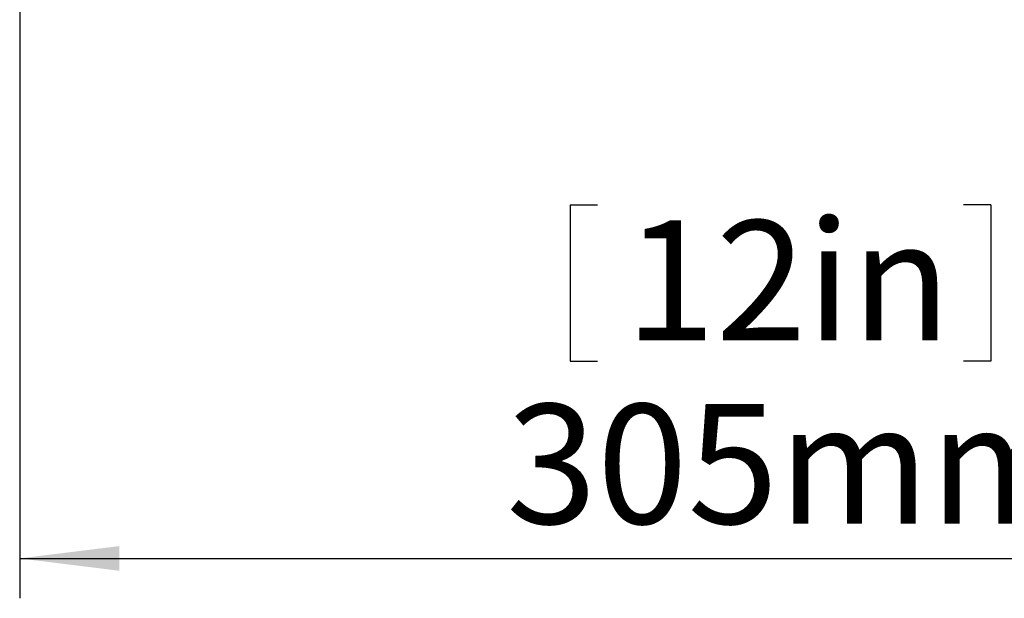
# Model space of a CAD drawing. Units: millimetres. Extents: x 0 to 414, y 0 to 297.
# Drawn here: x 259 to 283, y 133 to 147 of the extents above; entities that cross this region are included whole.
import ezdxf

# ---------------------------------------------------------------- set-up
doc = ezdxf.new("R2010")
doc.units = ezdxf.units.MM
doc.layers.add('BEMAßUNG', color=7, linetype='Continuous')
doc.styles.add('SLDTEXTSTYLE0', font='TXT', dxfattribs={"width": 0.605})
doc.dimstyles.new('SLDDIMSTYLE4', dxfattribs={"dimtxt": 3, "dimasz": 2.5, "dimexe": 0, "dimexo": 0.0625, "dimgap": 0.75, "dimtad": 1, "dimlfac": 8, "dimrnd": 1e-09, "dimzin": 12, "dimdsep": 46, "dimtxsty": 'SLDTEXTSTYLE0', "dimsah": 1, "dimcen": 0.09, "dimadec": 0, "dimazin": 0, "dimtfac": 1, "dimtofl": 0, "dimtmove": 0, "dimatfit": 3, "dimfxl": 0, "dimfrac": 2, "dimtolj": 1, "dimtzin": 12, "dimarcsym": 0})

# ---------------------------------------------------------------- blocks, each defined once
blk = doc.blocks.new('*D9')
at = {"layer": 'BEMAßUNG'}
for p, q in [((258.672, 156.744), (258.672, 132.62)), ((296.797, 156.744), (296.797, 132.62)), ((272.466, 142.478), (272.466, 138.567)), ((272.466, 142.478), (273.153, 142.478)), ((283.003, 142.478), (282.317, 142.478)), ((283.003, 142.478), (283.003, 138.567)), ((272.466, 138.567), (273.153, 138.567)), ((283.003, 138.567), (282.317, 138.567)), ((258.672, 133.62), (296.797, 133.62))]:
    blk.add_line(p, q, dxfattribs=at)
for points in [[(258.672, 133.62), (261.172, 133.31), (261.172, 133.93)], [(296.797, 133.62), (294.297, 133.93), (294.297, 133.31)]]:
    blk.add_solid(points, dxfattribs=at)
at = {"layer": 'BEMAßUNG', "char_height": 3, "attachment_point": 1, "style": 'SLDTEXTSTYLE0'}
for s, insert in [('12in', (273.84, 142.089)), ('305mm', (270.864, 137.488))]:
    blk.add_mtext(s, dxfattribs=dict(at, insert=insert))

msp = doc.modelspace()

# ---------------------------------------------------------------- dimensions: what is measured, and where the dimension line sits
at = {"layer": 'BEMAßUNG'}
dim = msp.add_linear_dim(base=(296.7975, 133.6205), p1=(258.6725, 156.9437), p2=(296.7975, 156.9437), dimstyle='SLDDIMSTYLE4', dxfattribs=at)
dim.commit()
dim.dimension.update_dxf_attribs({"geometry": '*D9', "text_midpoint": (277.735, 133.6205), "dimtype": 160})

doc.saveas('drawing.dxf')
